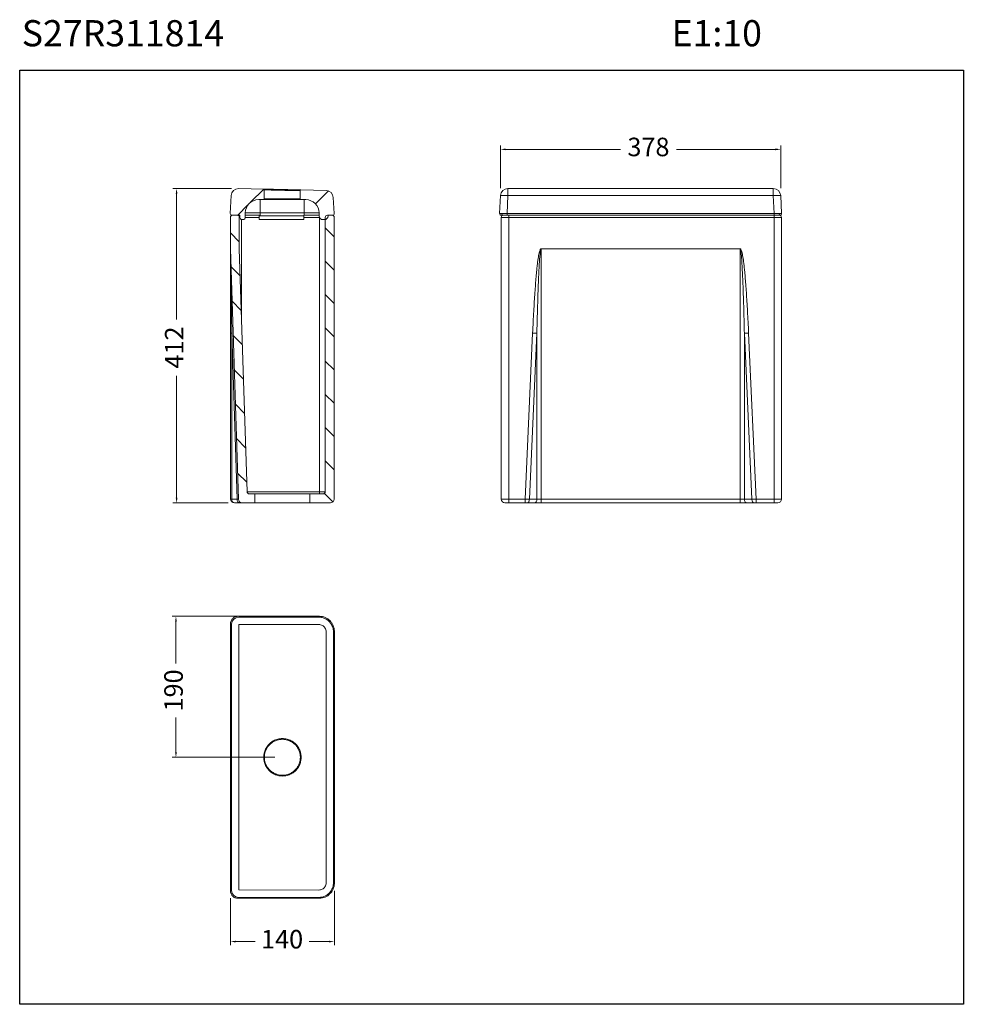
# Model space of a CAD drawing. Units: millimetres. Extents: x 3091 to 3218, y 1836 to 1969.
import ezdxf

# ---------------------------------------------------------------- set-up
doc = ezdxf.new("R2010")
doc.units = ezdxf.units.MM
doc.layers.add('COTAS', color=253, linetype='Continuous', lineweight=5)
doc.layers.add('CUERPO', color=7, linetype='Continuous', lineweight=5)
doc.styles.add('ARIAL', font='arial.ttf')
doc.styles.add('RS__E1_10_', font='calibril.ttf', dxfattribs={"height": 1.5})
doc.dimstyles.new('RS (E1.10)', dxfattribs={"dimtxt": 1.5, "dimasz": 0.7, "dimexe": 0.5, "dimexo": 1, "dimgap": 1, "dimtad": 0, "dimtih": 1, "dimtoh": 1, "dimdec": 0, "dimlfac": 10, "dimtxsty": 'ARIAL', "dimcen": 0, "dimclrd": 256, "dimclre": 256, "dimclrt": 256, "dimadec": 0, "dimazin": 0, "dimtfac": 1, "dimtdec": 0, "dimtofl": 0, "dimtmove": 0, "dimatfit": 3, "dimfxl": 1, "dimlwd": -1, "dimlwe": -1, "dimarcsym": 0})
pattern_1 = [(135, (3046.7357, 1801.954), (-2.245064, -2.245064), [])]
pattern_2 = [(45, (3046.7357, 1801.954), (-2.245064, 2.245064), [])]

# ---------------------------------------------------------------- blocks, each defined once
blk = doc.blocks.new('*D6')
at = {"layer": 'COTAS', "transparency": 16777216}
for p, q in [((3119.41, 1946.43), (3111.52, 1946.43)), ((3112.02, 1945.73), (3112.02, 1928.79)), ((3112.02, 1904.74), (3112.02, 1921.19)), ((3118.99, 1904.04), (3111.52, 1904.04))]:
    blk.add_line(p, q, dxfattribs=at)
for points in [[(3111.9, 1945.73), (3112.14, 1945.73), (3112.02, 1946.43)], [(3111.9, 1904.74), (3112.14, 1904.74), (3112.02, 1904.04)]]:
    blk.add_solid(points, dxfattribs=at)
at = {"layer": 'DEFPOINTS', "color": 0, "transparency": 16777216}
for p in [(3120.41, 1946.43), (3112.02, 1904.04), (3119.99, 1904.04)]:
    blk.add_point(p, dxfattribs=at)
at = {"layer": 'COTAS', "transparency": 16777216, "insert": (3112.02, 1924.99), "char_height": 2.5, "attachment_point": 5, "rotation": 90, "style": 'ARIAL'}
blk.add_mtext('412', dxfattribs=at)
blk = doc.blocks.new('*D7')
at = {"layer": 'COTAS', "transparency": 16777216}
for p, q in [((3133.3, 1851.69), (3133.3, 1844.35)), ((3119.28, 1850.69), (3119.28, 1844.35)), ((3119.98, 1844.85), (3122.61, 1844.85)), ((3132.6, 1844.85), (3129.89, 1844.85))]:
    blk.add_line(p, q, dxfattribs=at)
for points in [[(3119.98, 1844.97), (3119.98, 1844.74), (3119.28, 1844.85)], [(3132.6, 1844.97), (3132.6, 1844.74), (3133.3, 1844.85)]]:
    blk.add_solid(points, dxfattribs=at)
at = {"layer": 'DEFPOINTS', "color": 0, "transparency": 16777216}
for p in [(3119.28, 1851.69), (3133.3, 1852.69), (3133.3, 1844.85)]:
    blk.add_point(p, dxfattribs=at)
at = {"layer": 'COTAS', "transparency": 16777216, "insert": (3126.25, 1844.85), "char_height": 2.5, "attachment_point": 5, "style": 'ARIAL'}
blk.add_mtext('140', dxfattribs=at)
blk = doc.blocks.new('*D8')
at = {"layer": 'COTAS', "transparency": 16777216}
for p, q in [((3155.72, 1946.49), (3155.72, 1952.22)), ((3156.42, 1951.72), (3171.91, 1951.72)), ((3192.81, 1951.72), (3179.44, 1951.72)), ((3193.51, 1946.49), (3193.51, 1952.22))]:
    blk.add_line(p, q, dxfattribs=at)
for points in [[(3156.42, 1951.84), (3156.42, 1951.6), (3155.72, 1951.72)], [(3192.81, 1951.84), (3192.81, 1951.6), (3193.51, 1951.72)]]:
    blk.add_solid(points, dxfattribs=at)
at = {"layer": 'DEFPOINTS', "color": 0, "transparency": 16777216}
for p in [(3193.51, 1951.72), (3155.72, 1945.49), (3193.51, 1945.49)]:
    blk.add_point(p, dxfattribs=at)
at = {"layer": 'COTAS', "transparency": 16777216, "insert": (3175.67, 1951.72), "char_height": 2.5, "attachment_point": 5, "style": 'ARIAL'}
blk.add_mtext('378', dxfattribs=at)
blk = doc.blocks.new('*D9')
at = {"layer": 'COTAS', "transparency": 16777216}
for p, q in [((3124.79, 1888.73), (3111.43, 1888.73)), ((3111.93, 1888.03), (3111.93, 1882.37)), ((3111.93, 1870.41), (3111.93, 1875.09)), ((3125.29, 1869.71), (3111.43, 1869.71))]:
    blk.add_line(p, q, dxfattribs=at)
for points in [[(3111.82, 1888.03), (3112.05, 1888.03), (3111.93, 1888.73)], [(3111.82, 1870.41), (3112.05, 1870.41), (3111.93, 1869.71)]]:
    blk.add_solid(points, dxfattribs=at)
at = {"layer": 'DEFPOINTS', "color": 0, "transparency": 16777216}
for p in [(3125.79, 1888.73), (3111.93, 1869.71), (3126.29, 1869.71)]:
    blk.add_point(p, dxfattribs=at)
at = {"layer": 'COTAS', "transparency": 16777216, "insert": (3111.93, 1878.73), "char_height": 2.5, "attachment_point": 5, "rotation": 90, "style": 'ARIAL'}
blk.add_mtext('190', dxfattribs=at)

msp = doc.modelspace()

# ---------------------------------------------------------------- hatches: boundary and pattern name
at = {"layer": 'CUERPO'}
h = msp.add_hatch(dxfattribs=at)
h.set_pattern_fill('ANSI31', color=256, style=0)
h.set_pattern_definition(pattern_2)
edge = h.paths.add_edge_path(flags=0)
edge.add_line((3120.86, 1942.24), (3120.99, 1942.24))
edge.add_arc((3120.99, 1942.54), 0.3, 270, 360)
edge.add_line((3121.29, 1942.54), (3121.29, 1943.14))
edge.add_arc((3123.09, 1943.14), 1.8, 90, 180, ccw=False)
edge.add_line((3123.09, 1944.94), (3123.75, 1944.94))
edge.add_spline(control_points=[(3123.75, 1944.94), (3123.76, 1944.94), (3123.77, 1944.94), (3123.78, 1944.94), (3123.79, 1944.95), (3123.8, 1944.95), (3123.81, 1944.96), (3123.82, 1944.96), (3123.83, 1944.97), (3123.83, 1944.98), (3123.84, 1944.99), (3123.84, 1945), (3123.85, 1945.01), (3123.85, 1945.02), (3123.85, 1945.03), (3123.85, 1945.04)], knot_values=[0, 0, 0, 0, 0.000338, 0.000338, 0.000338, 0.000675, 0.000675, 0.000675, 0.001012, 0.001012, 0.001012, 0.001348, 0.001348, 0.001348, 0.001565, 0.001565, 0.001565, 0.001565], weights=[1, 1, 1, 1, 1, 1, 1, 1, 1, 1, 1, 1, 1, 1, 1, 1], degree=3, periodic=0)
edge.add_line((3123.85, 1945.04), (3123.85, 1946.26))
edge.add_spline(control_points=[(3123.85, 1946.26), (3123.85, 1946.27), (3123.85, 1946.28), (3123.84, 1946.29), (3123.84, 1946.3), (3123.83, 1946.31), (3123.83, 1946.32), (3123.82, 1946.33), (3123.81, 1946.34), (3123.8, 1946.34), (3123.79, 1946.35), (3123.78, 1946.35), (3123.77, 1946.36), (3123.76, 1946.36), (3123.76, 1946.36), (3123.75, 1946.36)], knot_values=[0, 0, 0, 0, 0.000335, 0.000335, 0.000335, 0.00067, 0.00067, 0.00067, 0.001006, 0.001006, 0.001006, 0.001342, 0.001342, 0.001342, 0.001542, 0.001542, 0.001542, 0.001542], weights=[1, 1, 1, 1, 1, 1, 1, 1, 1, 1, 1, 1, 1, 1, 1, 1], degree=3, periodic=0)
edge.add_line((3123.75, 1946.36), (3120.41, 1946.43))
edge.add_arc((3120.39, 1945.43), 1, 88.7195, 177)
edge.add_line((3119.39, 1945.49), (3119.26, 1943.05))
edge.add_arc((3119.46, 1943.04), 0.2, 177, 270)
edge.add_line((3119.46, 1942.84), (3120.56, 1942.84))
edge.add_line((3120.56, 1942.84), (3120.56, 1942.54))
edge.add_arc((3120.86, 1942.54), 0.3, 180, 270)
h = msp.add_hatch(dxfattribs=at)
h.set_pattern_fill('ANSI31', color=256, style=0)
h.set_pattern_definition(pattern_2)
edge = h.paths.add_edge_path(flags=0)
edge.add_line((3131.24, 1943.14), (3131.24, 1942.74))
edge.add_arc((3131.74, 1942.74), 0.5, 180, 270)
edge.add_line((3131.74, 1942.24), (3131.95, 1942.24))
edge.add_arc((3131.95, 1942.74), 0.5, 270, 360)
edge.add_line((3132.45, 1942.74), (3132.45, 1942.84))
edge.add_line((3132.45, 1942.84), (3133.07, 1942.84))
edge.add_arc((3133.07, 1943.04), 0.2, 270, 363)
edge.add_line((3133.27, 1943.05), (3133.16, 1945.22))
edge.add_arc((3132.16, 1945.17), 1, 3, 88.7195)
edge.add_line((3132.18, 1946.17), (3128.79, 1946.25))
edge.add_spline(control_points=[(3128.79, 1946.25), (3128.78, 1946.25), (3128.77, 1946.24), (3128.76, 1946.24), (3128.74, 1946.24), (3128.73, 1946.23), (3128.73, 1946.23), (3128.72, 1946.22), (3128.71, 1946.21), (3128.7, 1946.2), (3128.7, 1946.19), (3128.69, 1946.18), (3128.69, 1946.17), (3128.69, 1946.16), (3128.69, 1946.15), (3128.69, 1946.15)], knot_values=[0, 0, 0, 0, 0.000338, 0.000338, 0.000338, 0.000675, 0.000675, 0.000675, 0.001012, 0.001012, 0.001012, 0.001348, 0.001348, 0.001348, 0.001587, 0.001587, 0.001587, 0.001587], weights=[1, 1, 1, 1, 1, 1, 1, 1, 1, 1, 1, 1, 1, 1, 1, 1], degree=3, periodic=0)
edge.add_line((3128.69, 1946.15), (3128.69, 1945.04))
edge.add_spline(control_points=[(3128.69, 1945.04), (3128.69, 1945.02), (3128.69, 1945.01), (3128.69, 1945), (3128.7, 1944.99), (3128.7, 1944.98), (3128.71, 1944.97), (3128.72, 1944.96), (3128.72, 1944.96), (3128.73, 1944.95), (3128.74, 1944.95), (3128.75, 1944.94), (3128.76, 1944.94), (3128.77, 1944.94), (3128.78, 1944.94), (3128.79, 1944.94)], knot_values=[0, 0, 0, 0, 0.000335, 0.000335, 0.000335, 0.00067, 0.00067, 0.00067, 0.001005, 0.001005, 0.001005, 0.001342, 0.001342, 0.001342, 0.001565, 0.001565, 0.001565, 0.001565], weights=[1, 1, 1, 1, 1, 1, 1, 1, 1, 1, 1, 1, 1, 1, 1, 1], degree=3, periodic=0)
edge.add_line((3128.79, 1944.94), (3129.44, 1944.94))
edge.add_arc((3129.44, 1943.14), 1.8, 0, 90, ccw=False)
h = msp.add_hatch(dxfattribs=at)
h.set_pattern_fill('ANSI31', color=256, angle=90, style=0)
h.set_pattern_definition(pattern_1)
edge = h.paths.add_edge_path(flags=0)
edge.add_line((3122.58, 1904.04), (3122.58, 1905.24))
edge.add_line((3122.58, 1905.24), (3121.82, 1905.24))
edge.add_arc((3121.82, 1905.54), 0.3, 181.8, 270, ccw=False)
edge.add_line((3121.52, 1905.53), (3120.48, 1938.32))
edge.add_arc((3120.78, 1938.33), 0.3, 180, 181.8, ccw=False)
edge.add_line((3120.48, 1938.33), (3120.48, 1942.54))
edge.add_arc((3120.18, 1942.54), 0.3, 0, 90)
edge.add_line((3120.18, 1942.84), (3119.58, 1942.84))
edge.add_arc((3119.58, 1942.54), 0.3, 90, 180)
edge.add_line((3119.28, 1942.54), (3119.28, 1938.32))
edge.add_arc((3120.28, 1938.32), 1, 180, 181.8)
edge.add_line((3119.29, 1938.29), (3120.35, 1904.52))
edge.add_arc((3120.85, 1904.54), 0.5, 181.8, 270)
edge.add_line((3120.85, 1904.04), (3122.58, 1904.04))
h = msp.add_hatch(dxfattribs=at)
h.set_pattern_fill('ANSI31', color=256, angle=90, style=0)
h.set_pattern_definition(pattern_1)
edge = h.paths.add_edge_path(flags=0)
edge.add_arc((3131.78, 1905.54), 0.3, 270, 360, ccw=False)
edge.add_line((3131.78, 1905.24), (3129.99, 1905.24))
edge.add_line((3129.99, 1905.24), (3129.99, 1904.04))
edge.add_line((3129.99, 1904.04), (3132.78, 1904.04))
edge.add_arc((3132.78, 1904.54), 0.5, 270, 360)
edge.add_line((3133.28, 1904.54), (3133.28, 1942.54))
edge.add_arc((3132.98, 1942.54), 0.3, 0, 90)
edge.add_line((3132.98, 1942.84), (3132.38, 1942.84))
edge.add_arc((3132.38, 1942.54), 0.3, 90, 180)
edge.add_line((3132.08, 1942.54), (3132.08, 1905.54))

# ---------------------------------------------------------------- linework, layer by layer
at = {"color": 3}
msp.add_lwpolyline([(3090.85, 1962.41), (3218.15, 1962.41), (3218.15, 1836.39), (3090.85, 1836.39)], close=True, dxfattribs=at)
at = {"layer": 'CUERPO'}
for p, q in [((3120.41, 1946.43), (3123.75, 1946.36)), ((3123.85, 1946.26), (3123.85, 1945.04)), ((3128.69, 1945.04), (3128.69, 1946.15)), ((3128.79, 1946.25), (3132.18, 1946.17)), ((3192.51, 1946.43), (3156.72, 1946.43)), ((3156.72, 1946.43), (3156.72, 1945.49)), ((3192.51, 1945.49), (3192.51, 1946.43)), ((3119.39, 1945.49), (3119.26, 1943.05)), ((3123.75, 1944.94), (3123.09, 1944.94)), ((3123.29, 1944.94), (3123.29, 1943.14)), ((3128.69, 1945.04), (3123.85, 1945.04)), ((3129.44, 1944.94), (3128.79, 1944.94)), ((3129.24, 1944.94), (3129.24, 1943.14)), ((3133.27, 1943.05), (3133.16, 1945.22)), ((3155.6, 1943.05), (3155.72, 1945.49)), ((3156.59, 1943.05), (3156.72, 1945.49)), ((3156.72, 1945.49), (3192.51, 1945.49)), ((3192.64, 1943.05), (3192.51, 1945.49)), ((3193.51, 1945.49), (3193.64, 1943.05)), ((3119.28, 1938.32), (3119.28, 1942.54)), ((3120.56, 1942.84), (3119.46, 1942.84)), ((3119.58, 1942.84), (3120.18, 1942.84)), ((3120.48, 1938.33), (3120.48, 1942.54)), ((3120.48, 1942.54), (3120.56, 1942.54)), ((3120.56, 1942.54), (3120.56, 1942.84)), ((3120.78, 1942.25), (3120.78, 1928.78)), ((3120.99, 1942.24), (3120.86, 1942.24)), ((3121.29, 1943.14), (3121.29, 1942.54)), ((3121.29, 1943.14), (3123.29, 1943.14)), ((3121.29, 1942.84), (3123.29, 1942.84)), ((3121.29, 1942.54), (3123.16, 1942.54)), ((3123.16, 1942.84), (3123.16, 1942.74)), ((3129.17, 1942.74), (3123.16, 1942.74)), ((3123.16, 1942.74), (3123.16, 1942.24)), ((3123.16, 1942.24), (3129.17, 1942.24)), ((3123.29, 1943.14), (3123.29, 1942.84)), ((3129.24, 1943.14), (3123.29, 1943.14)), ((3129.17, 1942.74), (3129.17, 1942.84)), ((3129.24, 1942.84), (3129.17, 1942.84)), ((3129.17, 1942.24), (3129.17, 1942.74)), ((3129.17, 1942.54), (3131.28, 1942.54)), ((3129.24, 1943.14), (3131.24, 1943.14)), ((3129.24, 1942.84), (3129.24, 1943.14)), ((3129.24, 1942.84), (3131.24, 1942.84)), ((3131.24, 1942.74), (3131.24, 1943.14)), ((3131.28, 1905.54), (3131.28, 1942.53)), ((3131.74, 1942.24), (3131.95, 1942.24)), ((3132.08, 1942.54), (3132.08, 1905.54)), ((3132.38, 1942.84), (3132.98, 1942.84)), ((3133.07, 1942.84), (3132.45, 1942.84)), ((3132.45, 1942.84), (3132.45, 1942.74)), ((3133.28, 1942.54), (3133.28, 1904.54)), ((3156.82, 1942.54), (3155.82, 1942.54)), ((3155.82, 1942.54), (3155.82, 1904.54)), ((3156.59, 1942.84), (3156.59, 1943.05)), ((3156.59, 1943.05), (3192.64, 1943.05)), ((3156.59, 1942.84), (3192.64, 1942.84)), ((3156.82, 1942.54), (3156.82, 1942.84)), ((3156.82, 1904.54), (3156.82, 1942.54)), ((3156.82, 1942.54), (3192.62, 1942.54)), ((3192.62, 1942.54), (3192.62, 1942.84)), ((3192.62, 1942.54), (3192.62, 1904.54)), ((3192.62, 1942.54), (3193.62, 1942.54)), ((3192.64, 1942.84), (3192.64, 1943.05)), ((3193.62, 1904.54), (3193.62, 1942.54)), ((3120.35, 1904.52), (3119.29, 1938.29)), ((3121.52, 1905.53), (3120.48, 1938.32)), ((3188.04, 1938.32), (3161.19, 1938.32)), ((3161.19, 1938.29), (3161.19, 1938.32)), ((3161.19, 1938.29), (3161.19, 1904.52)), ((3161.19, 1938.29), (3188.04, 1938.29)), ((3188.04, 1938.29), (3188.04, 1938.32)), ((3188.04, 1904.52), (3188.04, 1938.29)), ((3119.28, 1926.94), (3119.28, 1904.54)), ((3119.46, 1926.91), (3120.17, 1904.52)), ((3119.46, 1904.52), (3119.46, 1926.91)), ((3160.05, 1926.94), (3159.04, 1904.54)), ((3159.61, 1904.52), (3160.62, 1926.91)), ((3160.62, 1926.91), (3160.05, 1926.94)), ((3160.62, 1926.91), (3160.62, 1904.52)), ((3189.18, 1926.94), (3188.61, 1926.91)), ((3188.61, 1926.91), (3188.61, 1904.52)), ((3189.62, 1904.52), (3188.61, 1926.91)), ((3190.19, 1904.54), (3189.18, 1926.94)), ((3121.52, 1905.54), (3131.28, 1905.54)), ((3121.82, 1905.24), (3122.58, 1905.24)), ((3122.58, 1905.24), (3122.58, 1904.04)), ((3122.58, 1905.24), (3129.99, 1905.24)), ((3129.99, 1904.04), (3129.99, 1905.24)), ((3129.99, 1905.24), (3131.78, 1905.24)), ((3131.28, 1905.54), (3131.28, 1905.24)), ((3132.08, 1905.54), (3131.28, 1905.54)), ((3120.17, 1904.52), (3119.46, 1904.52)), ((3120.58, 1904.04), (3119.87, 1904.04)), ((3120.85, 1904.04), (3122.58, 1904.04)), ((3129.99, 1904.04), (3122.58, 1904.04)), ((3129.93, 1904.04), (3129.97, 1904.04)), ((3129.99, 1904.04), (3132.78, 1904.04)), ((3131.43, 1904.04), (3131.03, 1904.04)), ((3155.82, 1904.54), (3156.82, 1904.54)), ((3159.04, 1904.54), (3156.82, 1904.54)), ((3156.82, 1904.04), (3156.82, 1904.54)), ((3157.79, 1904.04), (3156.82, 1904.04)), ((3156.95, 1904), (3156.95, 1904.04)), ((3191.5, 1904.04), (3157.79, 1904.04)), ((3159.04, 1904.04), (3159.04, 1904.54)), ((3160.62, 1904.52), (3159.61, 1904.52)), ((3188.04, 1904.52), (3161.19, 1904.52)), ((3161.19, 1904.04), (3161.19, 1904.52)), ((3188.04, 1904.52), (3188.04, 1904.04)), ((3189.62, 1904.52), (3188.61, 1904.52)), ((3192.62, 1904.54), (3190.19, 1904.54)), ((3190.19, 1904.04), (3190.19, 1904.54)), ((3192.62, 1904.04), (3191.5, 1904.04)), ((3192.35, 1904.04), (3192.35, 1904)), ((3192.62, 1904.04), (3192.62, 1904.54)), ((3192.62, 1904.54), (3193.62, 1904.54)), ((3131.3, 1888.73), (3120.28, 1888.73)), ((3131.3, 1888.73), (3120.28, 1888.73)), ((3119.28, 1887.73), (3119.28, 1851.69)), ((3119.28, 1887.73), (3119.28, 1851.69)), ((3119.41, 1887.61), (3119.41, 1851.82)), ((3119.58, 1888.44), (3119.58, 1888.44)), ((3131.18, 1888.62), (3120.41, 1888.61)), ((3120.43, 1887.61), (3131.21, 1887.62)), ((3120.43, 1851.82), (3120.43, 1887.61)), ((3132.71, 1888.15), (3132.71, 1888.15)), ((3132.21, 1886.62), (3132.21, 1852.8)), ((3133.18, 1852.8), (3133.18, 1886.62)), ((3133.3, 1852.69), (3133.3, 1886.74)), ((3133.3, 1852.69), (3133.3, 1886.74)), ((3133.31, 1852.71), (3133.31, 1886.51)), ((3131.21, 1851.81), (3120.43, 1851.82)), ((3133.3, 1852.71), (3133.31, 1852.71)), ((3133.3, 1852.69), (3133.3, 1852.69)), ((3119.58, 1850.99), (3119.58, 1850.99)), ((3120.28, 1850.69), (3131.3, 1850.69)), ((3120.28, 1850.69), (3131.3, 1850.69)), ((3120.41, 1850.82), (3131.18, 1850.81)), ((3131.3, 1850.69), (3131.3, 1850.69)), ((3132.71, 1851.28), (3132.71, 1851.28))]:
    msp.add_line(p, q, dxfattribs=at)
at = {"layer": 'CUERPO', "flags": 128}
for points in [[(3159.33, 1904.04), (3159.38, 1904.05), (3159.43, 1904.07), (3159.48, 1904.12), (3159.52, 1904.18), (3159.56, 1904.25), (3159.59, 1904.34), (3159.6, 1904.43), (3159.61, 1904.52)], [(3160.34, 1904.04), (3160.39, 1904.05), (3160.44, 1904.07), (3160.49, 1904.12), (3160.54, 1904.18), (3160.57, 1904.25), (3160.6, 1904.34), (3160.62, 1904.43), (3160.62, 1904.52)], [(3188.89, 1904.04), (3188.84, 1904.05), (3188.79, 1904.07), (3188.74, 1904.12), (3188.7, 1904.18), (3188.66, 1904.25), (3188.63, 1904.34), (3188.62, 1904.43), (3188.61, 1904.52)], [(3189.91, 1904.04), (3189.85, 1904.05), (3189.8, 1904.07), (3189.75, 1904.12), (3189.71, 1904.18), (3189.67, 1904.25), (3189.65, 1904.34), (3189.63, 1904.43), (3189.62, 1904.52)], [(3133.31, 1852.71), (3133.29, 1852.43), (3133.28, 1852.41)]]:
    msp.add_lwpolyline(points, dxfattribs=at)
at = {"layer": 'CUERPO'}
for centre, radius, start, end in [((3120.39, 1945.43), 1, 88.7195, 177), ((3132.16, 1945.17), 1, 3, 88.7195), ((3156.72, 1945.43), 1, 89.9916, 176.9933), ((3192.51, 1945.43), 1, 3.0067, 90.0084), ((3123.09, 1943.14), 1.8, 90, 180), ((3129.44, 1943.14), 1.8, 0, 90), ((3156.22, 1940.7), 4.81, 84.0433, 95.9567), ((3193.01, 1940.7), 4.81, 84.0433, 95.9567), ((3119.46, 1943.04), 0.2, 177, 270), ((3119.58, 1942.54), 0.3, 90, 180), ((3120.18, 1942.54), 0.3, 0, 90), ((3120.86, 1942.54), 0.3, 180, 270), ((3120.99, 1942.54), 0.3, 270, 0), ((3131.74, 1942.74), 0.5, 180, 270), ((3131.95, 1942.74), 0.5, 270, 0), ((3132.38, 1942.54), 0.3, 90, 180), ((3132.98, 1942.54), 0.3, 0, 90), ((3133.07, 1943.04), 0.2, 270, 3), ((3155.8, 1943.04), 0.2, 177, 270), ((3156.12, 1942.54), 0.3, 90, 180), ((3156.07, 1943.01), 0.183, 168.8194, 257.7614), ((3193.16, 1943.01), 0.183, 282.2386, 11.1806), ((3193.32, 1942.54), 0.3, 0, 90), ((3193.44, 1943.04), 0.2, 270, 3), ((3120.28, 1938.32), 1, 180, 181.8), ((3120.78, 1938.33), 0.3, 180, 181.8), ((3119.44, 1927.4), 0.488, 251.1221, 272.4951), ((3121.82, 1905.54), 0.3, 181.8, 270), ((3131.78, 1905.54), 0.3, 270, 0), ((3119.78, 1904.54), 0.5, 180, 270), ((3119.92, 1904.49), 0.459, 176.2158, 264.0151), ((3120.63, 1904.49), 0.459, 176.2158, 264.0151), ((3120.85, 1904.54), 0.5, 181.8, 270), ((3132.78, 1904.54), 0.5, 270, 0), ((3156.32, 1904.54), 0.5, 180, 270), ((3193.12, 1904.54), 0.5, 270, 0), ((3120.41, 1887.6), 1, 90.1836, 179.8164), ((3120.41, 1851.82), 1, 180.1836, 269.8164)]:
    msp.add_arc(centre, radius, start, end, dxfattribs=at)
for points, knots in [([(3128.79, 1946.25), (3128.78, 1946.25), (3128.77, 1946.25), (3128.74, 1946.25), (3128.69, 1946.25), (3128.6, 1946.25), (3128.47, 1946.25), (3128.31, 1946.26), (3128.12, 1946.26), (3127.93, 1946.27), (3127.71, 1946.27), (3127.46, 1946.28), (3127.18, 1946.28), (3126.89, 1946.29), (3126.58, 1946.3), (3126.27, 1946.3), (3125.95, 1946.31), (3125.65, 1946.32), (3125.35, 1946.32), (3125.08, 1946.33), (3124.83, 1946.33), (3124.61, 1946.34), (3124.41, 1946.34), (3124.23, 1946.35), (3124.07, 1946.35), (3123.94, 1946.35), (3123.84, 1946.36), (3123.78, 1946.36), (3123.76, 1946.36), (3123.75, 1946.36)], [0, 0, 0, 0, 0.0215, 0.045497, 0.069507, 0.107356, 0.147483, 0.189813, 0.224893, 0.259981, 0.298043, 0.336112, 0.376459, 0.416813, 0.458407, 0.500009, 0.541603, 0.583205, 0.623552, 0.663905, 0.701968, 0.740036, 0.775117, 0.810204, 0.852528, 0.892654, 0.93051, 0.966499, 1, 1, 1, 1]), ([(3123.85, 1946.26), (3123.85, 1946.27), (3123.84, 1946.29), (3123.83, 1946.32), (3123.8, 1946.34), (3123.77, 1946.36), (3123.76, 1946.36), (3123.75, 1946.36)], [0, 0, 0, 0, 0.216964, 0.433917, 0.6512, 0.869129, 1, 1, 1, 1]), ([(3123.85, 1946.26), (3123.86, 1946.26), (3123.88, 1946.26), (3123.95, 1946.26), (3124.03, 1946.25), (3124.11, 1946.25), (3124.21, 1946.25), (3124.38, 1946.25), (3124.57, 1946.24), (3124.77, 1946.24), (3124.88, 1946.23), (3125, 1946.23), (3125.15, 1946.23), (3125.34, 1946.22), (3125.6, 1946.22), (3125.91, 1946.21), (3126.27, 1946.2), (3126.62, 1946.19), (3126.89, 1946.19), (3127.08, 1946.18), (3127.2, 1946.18), (3127.31, 1946.18), (3127.46, 1946.17), (3127.65, 1946.17), (3127.84, 1946.17), (3127.99, 1946.16), (3128.11, 1946.16), (3128.26, 1946.16), (3128.43, 1946.15), (3128.57, 1946.15), (3128.65, 1946.15), (3128.68, 1946.15), (3128.69, 1946.15)], [0, 0, 0, 0, 0.039411, 0.079363, 0.106454, 0.133789, 0.161367, 0.189188, 0.259277, 0.277807, 0.296729, 0.316041, 0.335745, 0.366717, 0.404418, 0.448845, 0.499993, 0.551141, 0.595568, 0.615268, 0.633284, 0.649616, 0.664264, 0.703264, 0.740701, 0.764797, 0.788198, 0.810904, 0.866256, 0.920637, 0.960589, 1, 1, 1, 1]), ([(3128.79, 1946.25), (3128.78, 1946.25), (3128.75, 1946.24), (3128.72, 1946.23), (3128.7, 1946.2), (3128.69, 1946.17), (3128.69, 1946.15), (3128.69, 1946.15)], [0, 0, 0, 0, 0.21249, 0.424989, 0.637227, 0.848862, 1, 1, 1, 1]), ([(3123.75, 1944.94), (3123.76, 1944.94), (3123.78, 1944.94), (3123.81, 1944.96), (3123.83, 1944.98), (3123.85, 1945.01), (3123.85, 1945.03), (3123.85, 1945.04)], [0, 0, 0, 0, 0.215494, 0.430996, 0.646233, 0.860857, 1, 1, 1, 1]), ([(3123.75, 1944.94), (3123.76, 1944.94), (3123.79, 1944.94), (3123.9, 1944.94), (3124.02, 1944.94), (3124.19, 1944.94), (3124.41, 1944.94), (3124.67, 1944.94), (3124.88, 1944.94), (3125.1, 1944.94), (3125.41, 1944.94), (3125.8, 1944.94), (3126.27, 1944.94), (3126.74, 1944.94), (3127.13, 1944.94), (3127.43, 1944.94), (3127.73, 1944.94), (3128, 1944.94), (3128.23, 1944.94), (3128.38, 1944.94), (3128.51, 1944.94), (3128.64, 1944.94), (3128.74, 1944.94), (3128.77, 1944.94), (3128.79, 1944.94)], [0, 0, 0, 0, 0.049272, 0.100661, 0.134473, 0.168292, 0.237269, 0.2718, 0.306338, 0.34015, 0.373969, 0.438817, 0.5, 0.561183, 0.626031, 0.659843, 0.693662, 0.762639, 0.79717, 0.831708, 0.86552, 0.899339, 0.950725, 1, 1, 1, 1]), ([(3128.69, 1945.04), (3128.69, 1945.02), (3128.69, 1945), (3128.71, 1944.97), (3128.73, 1944.95), (3128.76, 1944.94), (3128.78, 1944.94), (3128.79, 1944.94)], [0, 0, 0, 0, 0.213875, 0.42774, 0.641914, 0.85672, 1, 1, 1, 1]), ([(3155.6, 1943.05), (3155.6, 1943.05), (3155.61, 1943.05), (3155.67, 1943.05), (3155.76, 1943.05), (3155.85, 1943.05), (3155.89, 1943.05)], [0, 0, 0, 0, 0.260299, 0.513715, 0.760273, 1, 1, 1, 1]), ([(3155.8, 1942.84), (3155.81, 1942.84), (3155.83, 1942.84), (3155.96, 1942.84), (3156.03, 1942.84)], [0, 0, 0, 0, 0.500185, 1, 1, 1, 1]), ([(3155.89, 1943.05), (3155.94, 1943.05), (3156.03, 1943.05), (3156.2, 1943.05), (3156.39, 1943.05), (3156.53, 1943.05), (3156.59, 1943.05)], [0, 0, 0, 0, 0.239727, 0.486285, 0.739701, 1, 1, 1, 1]), ([(3156.03, 1942.84), (3156.11, 1942.84), (3156.28, 1942.84), (3156.49, 1942.84), (3156.59, 1942.84)], [0, 0, 0, 0, 0.499815, 1, 1, 1, 1]), ([(3193.32, 1942.84), (3193.31, 1942.84), (3193.29, 1942.84), (3193.2, 1942.84), (3193.11, 1942.84), (3193, 1942.84), (3192.84, 1942.84), (3192.7, 1942.84), (3192.62, 1942.84)], [0, 0, 0, 0, 0.239457, 0.368361, 0.5, 0.631639, 0.760543, 1, 1, 1, 1]), ([(3192.64, 1943.05), (3192.71, 1943.05), (3192.84, 1943.05), (3193.03, 1943.05), (3193.2, 1943.05), (3193.3, 1943.05), (3193.34, 1943.05)], [0, 0, 0, 0, 0.260299, 0.513715, 0.760273, 1, 1, 1, 1]), ([(3192.64, 1942.84), (3192.74, 1942.84), (3192.95, 1942.84), (3193.12, 1942.84), (3193.2, 1942.84)], [0, 0, 0, 0, 0.500185, 1, 1, 1, 1]), ([(3193.2, 1942.84), (3193.27, 1942.84), (3193.4, 1942.84), (3193.43, 1942.84), (3193.44, 1942.84)], [0, 0, 0, 0, 0.499815, 1, 1, 1, 1]), ([(3193.34, 1943.05), (3193.39, 1943.05), (3193.47, 1943.05), (3193.56, 1943.05), (3193.62, 1943.05), (3193.63, 1943.05), (3193.64, 1943.05)], [0, 0, 0, 0, 0.239727, 0.486285, 0.739701, 1, 1, 1, 1]), ([(3119.28, 1938.32), (3119.28, 1938.32), (3119.28, 1938.32), (3119.28, 1938.31), (3119.28, 1938.25), (3119.28, 1938.12), (3119.28, 1937.89), (3119.28, 1937.57), (3119.28, 1937.16), (3119.28, 1936.66), (3119.28, 1936.06), (3119.28, 1935.34), (3119.28, 1934.48), (3119.28, 1933.48), (3119.28, 1932.37), (3119.28, 1931.16), (3119.28, 1929.84), (3119.28, 1928.42), (3119.28, 1927.45), (3119.28, 1926.94)], [0, 0, 0, 0, 0.001651, 0.003439, 0.007823, 0.021224, 0.04198, 0.070338, 0.106679, 0.150771, 0.202647, 0.262329, 0.339863, 0.427141, 0.524171, 0.630227, 0.744628, 0.867885, 1, 1, 1, 1]), ([(3119.46, 1926.91), (3119.46, 1927.36), (3119.44, 1928.24), (3119.42, 1929.5), (3119.4, 1930.68), (3119.39, 1931.77), (3119.37, 1932.78), (3119.36, 1933.7), (3119.34, 1934.53), (3119.33, 1935.29), (3119.32, 1935.98), (3119.31, 1936.58), (3119.3, 1937.09), (3119.3, 1937.51), (3119.29, 1937.84), (3119.29, 1938.07), (3119.29, 1938.21), (3119.29, 1938.27), (3119.29, 1938.29), (3119.29, 1938.29), (3119.29, 1938.29), (3119.29, 1938.29)], [0, 0, 0, 0, 0.118489, 0.229411, 0.332766, 0.428555, 0.516779, 0.597439, 0.670535, 0.736069, 0.797228, 0.85026, 0.895168, 0.931962, 0.960897, 0.981699, 0.994466, 0.997974, 0.999113, 0.999575, 1, 1, 1, 1]), ([(3161.19, 1938.32), (3161.19, 1938.32), (3161.17, 1938.32), (3161.15, 1938.31), (3161.09, 1938.25), (3161.03, 1938.12), (3160.96, 1937.89), (3160.88, 1937.57), (3160.81, 1937.16), (3160.74, 1936.66), (3160.66, 1936.06), (3160.59, 1935.34), (3160.51, 1934.48), (3160.43, 1933.48), (3160.35, 1932.37), (3160.27, 1931.16), (3160.19, 1929.84), (3160.12, 1928.42), (3160.08, 1927.45), (3160.05, 1926.94)], [0, 0, 0, 0, 0.001651, 0.003439, 0.007823, 0.021224, 0.04198, 0.070338, 0.106679, 0.150771, 0.202647, 0.262329, 0.339863, 0.427141, 0.524171, 0.630227, 0.744628, 0.867885, 1, 1, 1, 1]), ([(3160.62, 1926.91), (3160.63, 1927.36), (3160.65, 1928.24), (3160.69, 1929.5), (3160.72, 1930.68), (3160.75, 1931.77), (3160.79, 1932.78), (3160.82, 1933.7), (3160.85, 1934.53), (3160.89, 1935.29), (3160.93, 1935.98), (3160.96, 1936.58), (3161, 1937.09), (3161.04, 1937.51), (3161.07, 1937.84), (3161.11, 1938.07), (3161.14, 1938.21), (3161.17, 1938.27), (3161.18, 1938.29), (3161.19, 1938.29), (3161.19, 1938.29), (3161.19, 1938.29)], [0, 0, 0, 0, 0.118489, 0.229411, 0.332766, 0.428555, 0.516779, 0.597439, 0.670535, 0.736069, 0.797228, 0.85026, 0.895168, 0.931962, 0.960897, 0.981699, 0.994466, 0.997974, 0.999113, 0.999575, 1, 1, 1, 1]), ([(3189.18, 1926.94), (3189.16, 1927.45), (3189.11, 1928.42), (3189.04, 1929.84), (3188.96, 1931.16), (3188.88, 1932.37), (3188.81, 1933.48), (3188.72, 1934.48), (3188.65, 1935.34), (3188.57, 1936.06), (3188.5, 1936.66), (3188.42, 1937.16), (3188.35, 1937.57), (3188.28, 1937.89), (3188.2, 1938.12), (3188.14, 1938.25), (3188.09, 1938.31), (3188.06, 1938.32), (3188.05, 1938.32), (3188.04, 1938.32)], [0, 0, 0, 0, 0.132113, 0.255369, 0.369772, 0.475827, 0.572854, 0.660132, 0.737671, 0.797348, 0.849223, 0.893316, 0.929662, 0.958014, 0.978776, 0.992177, 0.99656, 0.998349, 1, 1, 1, 1]), ([(3188.04, 1938.29), (3188.04, 1938.29), (3188.04, 1938.29), (3188.05, 1938.29), (3188.06, 1938.27), (3188.09, 1938.22), (3188.12, 1938.08), (3188.16, 1937.86), (3188.19, 1937.54), (3188.23, 1937.13), (3188.27, 1936.63), (3188.3, 1936.04), (3188.34, 1935.32), (3188.38, 1934.48), (3188.42, 1933.5), (3188.46, 1932.41), (3188.5, 1931.2), (3188.54, 1929.87), (3188.57, 1928.43), (3188.6, 1927.43), (3188.61, 1926.91)], [0, 0, 0, 0, 0.000417, 0.000869, 0.001978, 0.005375, 0.0177, 0.037766, 0.06567, 0.101642, 0.145632, 0.197648, 0.257697, 0.333359, 0.419145, 0.515058, 0.621099, 0.737269, 0.863569, 1, 1, 1, 1]), ([(3119.46, 1904.52), (3119.42, 1904.52), (3119.35, 1904.53), (3119.29, 1904.53), (3119.29, 1904.53), (3119.28, 1904.54)], [0, 0, 0, 0, 0.418402, 0.688926, 1, 1, 1, 1]), ([(3120.35, 1904.52), (3120.34, 1904.52), (3120.32, 1904.52), (3120.22, 1904.52), (3120.17, 1904.52)], [0, 0, 0, 0, 0.492038, 1, 1, 1, 1]), ([(3120.85, 1904.04), (3120.83, 1904.04), (3120.81, 1904.04), (3120.66, 1904.04), (3120.58, 1904.04)], [0, 0, 0, 0, 0.499979, 1, 1, 1, 1]), ([(3156.82, 1904.04), (3156.75, 1904.04), (3156.66, 1904.04), (3156.54, 1904.04), (3156.46, 1904.04), (3156.4, 1904.04), (3156.33, 1904.04), (3156.32, 1904.04), (3156.32, 1904.04)], [0, 0, 0, 0, 0.239457, 0.368361, 0.5, 0.631639, 0.760543, 1, 1, 1, 1]), ([(3157.09, 1904.04), (3157.1, 1904.04), (3157.12, 1904.04), (3157.2, 1904.04), (3157.29, 1904.04), (3157.41, 1904.04), (3157.57, 1904.04), (3157.71, 1904.04), (3157.79, 1904.04)], [0, 0, 0, 0, 0.239457, 0.368361, 0.5, 0.631639, 0.760543, 1, 1, 1, 1]), ([(3159.61, 1904.52), (3159.54, 1904.52), (3159.42, 1904.53), (3159.22, 1904.53), (3159.1, 1904.53), (3159.04, 1904.54)], [0, 0, 0, 0, 0.418402, 0.688926, 1, 1, 1, 1]), ([(3161.19, 1904.52), (3161.09, 1904.52), (3160.89, 1904.52), (3160.71, 1904.52), (3160.62, 1904.52)], [0, 0, 0, 0, 0.492038, 1, 1, 1, 1]), ([(3188.61, 1904.52), (3188.52, 1904.52), (3188.34, 1904.52), (3188.14, 1904.52), (3188.04, 1904.52)], [0, 0, 0, 0, 0.507962, 1, 1, 1, 1]), ([(3190.19, 1904.54), (3190.13, 1904.53), (3190.01, 1904.53), (3189.82, 1904.53), (3189.69, 1904.52), (3189.62, 1904.52)], [0, 0, 0, 0, 0.311074, 0.581598, 1, 1, 1, 1]), ([(3191.5, 1904.04), (3191.59, 1904.04), (3191.72, 1904.04), (3191.89, 1904.04), (3192, 1904.04), (3192.09, 1904.04), (3192.18, 1904.04), (3192.19, 1904.04), (3192.2, 1904.04)], [0, 0, 0, 0, 0.239457, 0.368361, 0.5, 0.631639, 0.760543, 1, 1, 1, 1]), ([(3193.12, 1904.04), (3193.11, 1904.04), (3193.1, 1904.04), (3193.04, 1904.04), (3192.97, 1904.04), (3192.89, 1904.04), (3192.78, 1904.04), (3192.68, 1904.04), (3192.62, 1904.04)], [0, 0, 0, 0, 0.239457, 0.368361, 0.5, 0.631639, 0.760543, 1, 1, 1, 1]), ([(3120.28, 1888.73), (3120.22, 1888.73), (3120.08, 1888.72), (3119.89, 1888.66), (3119.72, 1888.57), (3119.62, 1888.48), (3119.58, 1888.44)], [0, 0, 0, 0, 0.260299, 0.513715, 0.760273, 1, 1, 1, 1]), ([(3132.71, 1888.15), (3132.61, 1888.23), (3132.42, 1888.41), (3132.07, 1888.59), (3131.69, 1888.71), (3131.43, 1888.73), (3131.3, 1888.73)], [0, 0, 0, 0, 0.248285, 0.499853, 0.744433, 1, 1, 1, 1]), ([(3119.58, 1888.44), (3119.54, 1888.39), (3119.45, 1888.3), (3119.36, 1888.13), (3119.3, 1887.94), (3119.29, 1887.8), (3119.28, 1887.73)], [0, 0, 0, 0, 0.239727, 0.486285, 0.739701, 1, 1, 1, 1]), ([(3132.82, 1887.77), (3132.72, 1887.89), (3132.52, 1888.14), (3132.12, 1888.4), (3131.67, 1888.58), (3131.35, 1888.61), (3131.18, 1888.62)], [0, 0, 0, 0, 0.247504, 0.499906, 0.741194, 1, 1, 1, 1]), ([(3131.21, 1887.62), (3131.28, 1887.61), (3131.44, 1887.6), (3131.67, 1887.51), (3131.87, 1887.38), (3131.98, 1887.26), (3132.02, 1887.19)], [0, 0, 0, 0, 0.246687, 0.500382, 0.753868, 1, 1, 1, 1]), ([(3133.3, 1886.74), (3133.29, 1886.87), (3133.27, 1887.13), (3133.15, 1887.51), (3132.97, 1887.86), (3132.8, 1888.05), (3132.71, 1888.15)], [0, 0, 0, 0, 0.255564, 0.500147, 0.751712, 1, 1, 1, 1]), ([(3133.18, 1886.62), (3133.18, 1886.73), (3133.17, 1886.93), (3133.09, 1887.23), (3132.98, 1887.51), (3132.87, 1887.68), (3132.82, 1887.77)], [0, 0, 0, 0, 0.256056, 0.508068, 0.756046, 1, 1, 1, 1]), ([(3132.02, 1887.19), (3132.08, 1887.11), (3132.18, 1886.93), (3132.2, 1886.72), (3132.21, 1886.62)], [0, 0, 0, 0, 0.499821, 1, 1, 1, 1]), ([(3128.82, 1869.71), (3128.82, 1869.79), (3128.81, 1869.94), (3128.78, 1870.18), (3128.72, 1870.43), (3128.63, 1870.7), (3128.49, 1870.97), (3128.33, 1871.22), (3128.15, 1871.44), (3127.95, 1871.63), (3127.73, 1871.8), (3127.48, 1871.95), (3127.21, 1872.08), (3126.91, 1872.17), (3126.61, 1872.23), (3126.29, 1872.25), (3125.98, 1872.23), (3125.67, 1872.17), (3125.38, 1872.08), (3125.11, 1871.95), (3124.85, 1871.8), (3124.63, 1871.63), (3124.44, 1871.44), (3124.26, 1871.22), (3124.09, 1870.97), (3123.96, 1870.7), (3123.86, 1870.43), (3123.81, 1870.18), (3123.77, 1869.94), (3123.77, 1869.79), (3123.77, 1869.71)], [0, 0, 0, 0, 0.028248, 0.058371, 0.090338, 0.126355, 0.16454, 0.20482, 0.238202, 0.271592, 0.307811, 0.344038, 0.382431, 0.420831, 0.460412, 0.5, 0.539581, 0.579169, 0.617563, 0.655962, 0.692182, 0.728408, 0.761791, 0.79518, 0.835455, 0.873638, 0.909662, 0.941622, 0.971748, 1, 1, 1, 1]), ([(3123.86, 1869.71), (3123.87, 1869.84), (3123.88, 1870.1), (3123.96, 1870.41), (3124.05, 1870.65), (3124.13, 1870.83), (3124.23, 1871.01), (3124.4, 1871.26), (3124.6, 1871.46), (3124.8, 1871.63), (3124.91, 1871.71), (3125.02, 1871.79), (3125.17, 1871.87), (3125.36, 1871.96), (3125.62, 1872.05), (3125.94, 1872.12), (3126.29, 1872.15), (3126.64, 1872.12), (3126.92, 1872.06), (3127.11, 1872), (3127.23, 1871.95), (3127.33, 1871.91), (3127.49, 1871.83), (3127.67, 1871.71), (3127.86, 1871.56), (3128.01, 1871.42), (3128.13, 1871.3), (3128.28, 1871.11), (3128.45, 1870.84), (3128.61, 1870.47), (3128.7, 1870.1), (3128.71, 1869.84), (3128.72, 1869.71)], [0, 0, 0, 0, 0.049805, 0.100529, 0.126258, 0.152217, 0.178407, 0.204828, 0.27139, 0.288988, 0.306957, 0.325298, 0.34401, 0.373424, 0.409228, 0.451419, 0.499993, 0.548568, 0.590759, 0.609468, 0.626577, 0.642088, 0.655998, 0.693036, 0.728589, 0.751473, 0.773696, 0.795259, 0.847826, 0.899471, 0.950195, 1, 1, 1, 1]), ([(3123.77, 1869.71), (3123.77, 1869.64), (3123.77, 1869.48), (3123.81, 1869.25), (3123.86, 1868.99), (3123.96, 1868.73), (3124.09, 1868.46), (3124.26, 1868.21), (3124.44, 1867.99), (3124.63, 1867.8), (3124.85, 1867.63), (3125.11, 1867.48), (3125.38, 1867.35), (3125.67, 1867.26), (3125.98, 1867.2), (3126.29, 1867.18), (3126.61, 1867.2), (3126.91, 1867.26), (3127.21, 1867.35), (3127.48, 1867.48), (3127.73, 1867.63), (3127.95, 1867.8), (3128.15, 1867.99), (3128.33, 1868.21), (3128.49, 1868.46), (3128.63, 1868.73), (3128.72, 1868.99), (3128.78, 1869.25), (3128.81, 1869.48), (3128.82, 1869.64), (3128.82, 1869.71)], [0, 0, 0, 0, 0.028248, 0.058371, 0.090338, 0.126355, 0.16454, 0.20482, 0.238202, 0.271592, 0.307811, 0.344038, 0.382431, 0.420831, 0.460412, 0.5, 0.539581, 0.579169, 0.617563, 0.655962, 0.692182, 0.728408, 0.761791, 0.79518, 0.835455, 0.873638, 0.909662, 0.941622, 0.971748, 1, 1, 1, 1]), ([(3128.72, 1869.71), (3128.71, 1869.59), (3128.7, 1869.33), (3128.62, 1869.02), (3128.53, 1868.77), (3128.45, 1868.59), (3128.35, 1868.42), (3128.18, 1868.17), (3127.98, 1867.96), (3127.78, 1867.8), (3127.67, 1867.72), (3127.56, 1867.64), (3127.41, 1867.56), (3127.22, 1867.47), (3126.96, 1867.37), (3126.64, 1867.3), (3126.29, 1867.28), (3125.94, 1867.3), (3125.66, 1867.36), (3125.48, 1867.43), (3125.35, 1867.47), (3125.25, 1867.52), (3125.1, 1867.6), (3124.91, 1867.71), (3124.72, 1867.86), (3124.57, 1868), (3124.45, 1868.13), (3124.3, 1868.32), (3124.13, 1868.59), (3123.97, 1868.95), (3123.88, 1869.33), (3123.87, 1869.59), (3123.86, 1869.71)], [0, 0, 0, 0, 0.049805, 0.100529, 0.126258, 0.152217, 0.178407, 0.204828, 0.27139, 0.288988, 0.306957, 0.325298, 0.34401, 0.373424, 0.409228, 0.451419, 0.499993, 0.548568, 0.590759, 0.609468, 0.626577, 0.642088, 0.655998, 0.693036, 0.728589, 0.751473, 0.773696, 0.795259, 0.847826, 0.899471, 0.950195, 1, 1, 1, 1]), ([(3119.28, 1851.69), (3119.29, 1851.62), (3119.3, 1851.49), (3119.36, 1851.3), (3119.45, 1851.13), (3119.54, 1851.03), (3119.58, 1850.99)], [0, 0, 0, 0, 0.260299, 0.513715, 0.760273, 1, 1, 1, 1]), ([(3131.18, 1850.81), (3131.35, 1850.82), (3131.67, 1850.84), (3132.12, 1851.02), (3132.52, 1851.29), (3132.72, 1851.54), (3132.82, 1851.66)], [0, 0, 0, 0, 0.258809, 0.500094, 0.752499, 1, 1, 1, 1]), ([(3132.02, 1852.23), (3131.98, 1852.17), (3131.87, 1852.05), (3131.67, 1851.91), (3131.44, 1851.82), (3131.28, 1851.81), (3131.21, 1851.81)], [0, 0, 0, 0, 0.246132, 0.499618, 0.753313, 1, 1, 1, 1]), ([(3132.21, 1852.8), (3132.2, 1852.7), (3132.18, 1852.5), (3132.08, 1852.32), (3132.02, 1852.23)], [0, 0, 0, 0, 0.500179, 1, 1, 1, 1]), ([(3132.71, 1851.28), (3132.8, 1851.38), (3132.97, 1851.57), (3133.15, 1851.92), (3133.27, 1852.3), (3133.29, 1852.56), (3133.3, 1852.69)], [0, 0, 0, 0, 0.248285, 0.499853, 0.744433, 1, 1, 1, 1]), ([(3132.82, 1851.66), (3132.87, 1851.74), (3132.98, 1851.91), (3133.09, 1852.2), (3133.17, 1852.49), (3133.18, 1852.7), (3133.18, 1852.8)], [0, 0, 0, 0, 0.243954, 0.491932, 0.743944, 1, 1, 1, 1]), ([(3119.58, 1850.99), (3119.62, 1850.94), (3119.72, 1850.86), (3119.89, 1850.77), (3120.08, 1850.71), (3120.22, 1850.7), (3120.28, 1850.69)], [0, 0, 0, 0, 0.239727, 0.486285, 0.739701, 1, 1, 1, 1]), ([(3131.3, 1850.69), (3131.43, 1850.7), (3131.69, 1850.72), (3132.07, 1850.84), (3132.42, 1851.02), (3132.61, 1851.19), (3132.71, 1851.28)], [0, 0, 0, 0, 0.255564, 0.500147, 0.751712, 1, 1, 1, 1])]:
    msp.add_open_spline(points, degree=3, knots=knots, dxfattribs=at)

# ---------------------------------------------------------------- texts
at = {"insert": (3091.13, 1969.15), "char_height": 3.5278, "width": 126.8108, "attachment_point": 1, "style": 'RS__E1_10_'}
msp.add_mtext('S27R311814^I^I^I^I^I^I^IE1:10', dxfattribs=at)

# ---------------------------------------------------------------- dimensions: what is measured, and where the dimension line sits
at = {"layer": 'COTAS'}
dim = msp.add_linear_dim(base=(3193.51, 1951.72), p1=(3155.72, 1945.49), p2=(3193.51, 1945.49), angle=360, text='378', dimstyle='RS (E1.10)', override={"dimtxt": 2.5}, dxfattribs=at)
dim.commit()
dim.dimension.update_dxf_attribs({"geometry": '*D8', "text_midpoint": (3175.67, 1951.72), "dimtype": 161})
dim = msp.add_linear_dim(base=(3112.02, 1904.04), p1=(3120.41, 1946.43), p2=(3119.99, 1904.04), angle=90, text='412', dimstyle='RS (E1.10)', override={"dimtxt": 2.5}, dxfattribs=at)
dim.commit()
dim.dimension.update_dxf_attribs({"geometry": '*D6', "text_midpoint": (3112.02, 1924.99), "dimtype": 160, "text_rotation": 90})
dim = msp.add_linear_dim(base=(3111.93, 1869.71), p1=(3125.79, 1888.73), p2=(3126.29, 1869.71), angle=90, dimstyle='RS (E1.10)', override={"dimtxt": 2.5}, dxfattribs=at)
dim.commit()
dim.dimension.update_dxf_attribs({"geometry": '*D9', "text_midpoint": (3111.93, 1878.73), "dimtype": 160, "text_rotation": 90})
dim = msp.add_linear_dim(base=(3133.3, 1844.85), p1=(3119.28, 1851.69), p2=(3133.3, 1852.69), dimstyle='RS (E1.10)', override={"dimtxt": 2.5}, dxfattribs=at)
dim.commit()
dim.dimension.update_dxf_attribs({"geometry": '*D7', "text_midpoint": (3126.25, 1844.85), "dimtype": 160})

doc.saveas('drawing.dxf')
